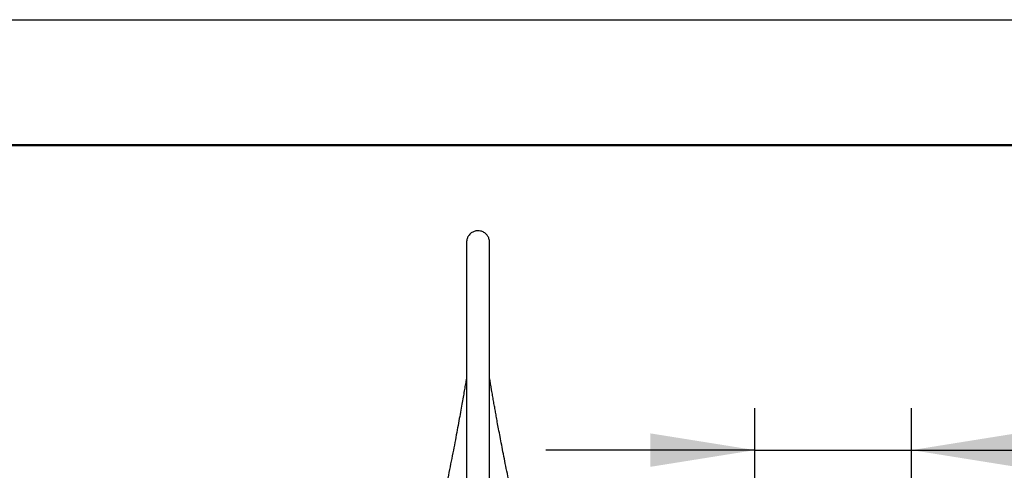
# Model space of a CAD drawing. Units: millimetres. Extents: x 62 to 20263, y 73 to 9947.
# Drawn here: x 16224 to 18580, y 8869 to 9947 of the extents above; entities that cross this region are included whole.
import ezdxf

# ---------------------------------------------------------------- set-up
doc = ezdxf.new("R2010")
doc.units = ezdxf.units.MM
doc.header["$LTSCALE"] = 100
doc.linetypes.add('SLD-Solid', pattern=[0])
doc.layers.add('-FORMAT-', color=7, linetype='SLD-Solid')
doc.styles.add('SLDTEXTSTYLE1', font='TXT', dxfattribs={"width": 0.605})
doc.dimstyles.new('SLDDIMSTYLE0', dxfattribs={"dimtxt": 200, "dimasz": 250, "dimexe": 0, "dimexo": 0.0625, "dimgap": 50, "dimtad": 1, "dimdec": 0, "dimlfac": 0.4, "dimrnd": 1e-09, "dimzin": 12, "dimdsep": 46, "dimtxsty": 'SLDTEXTSTYLE1', "dimsah": 1, "dimcen": 0.09, "dimadec": 0, "dimazin": 3, "dimtfac": 1, "dimtdec": 0, "dimtmove": 0, "dimatfit": 0, "dimfxl": 1, "dimfrac": 2, "dimtolj": 1, "dimtzin": 12, "dimarcsym": 0})

# ---------------------------------------------------------------- blocks, each defined once
blk = doc.blocks.new('_D_15')
at = {"layer": '-FORMAT-'}
for p, q in [((17982.9, 8242.3), (17982.9, 9017)), ((18357.9, 8242.3), (18357.9, 9017)), ((17982.9, 8917), (17482.9, 8917)), ((17982.9, 8917), (18357.9, 8917)), ((18357.9, 8917), (19198.6, 8917))]:
    blk.add_line(p, q, dxfattribs=at)
for points in [[(17982.9, 8917), (17732.9, 8957), (17732.9, 8877)], [(18357.9, 8917), (18607.9, 8877), (18607.9, 8957)]]:
    blk.add_solid(points, dxfattribs=at)
at = {"layer": '-FORMAT-', "insert": (18740.3, 9174.9), "char_height": 200, "attachment_point": 1, "style": 'SLDTEXTSTYLE1'}
blk.add_mtext('150', dxfattribs=at)

msp = doc.modelspace()

# ---------------------------------------------------------------- linework, layer by layer
at = {"layer": '-FORMAT-'}
msp.add_line((61.7, 9946.7), (20263.4, 9946.7), dxfattribs=at)
at = {"layer": '-FORMAT-', "lineweight": 50}
msp.add_line((361.7, 9646.7), (19963.4, 9646.7), dxfattribs=at)
at = {"color": 7, "linetype": 'SLD-Solid', "lineweight": 25}
for p, q in [((17292.9, 8968.5), (17292.9, 8829.2)), ((17347.9, 8829.2), (17347.9, 8968.5))]:
    msp.add_line(p, q, dxfattribs=at)
for points, knots in [([(17347.9, 9413.9), (17347.7, 9416.9), (17347.2, 9422.4), (17343.7, 9429.5), (17339.4, 9434.5), (17334.9, 9437.9), (17330.6, 9440), (17325.5, 9441.5), (17319, 9442.1), (17311.2, 9440.6), (17305.1, 9437.4), (17300.4, 9433.4), (17296.8, 9428.9), (17294.4, 9423.8), (17293.1, 9418.5), (17293, 9415.5), (17292.9, 9413.9)], [0, 0, 0, 0, 0.10519, 0.196935, 0.273414, 0.335129, 0.385301, 0.430719, 0.510707, 0.598369, 0.688906, 0.735039, 0.799548, 0.887897, 0.941176, 1, 1, 1, 1]), ([(17292.9, 9414.1), (17292.9, 9414.2), (17292.9, 9414.4), (17292.9, 9413.3), (17292.9, 9410.4), (17292.9, 9405.4), (17292.9, 9398.1), (17292.9, 9389.8), (17292.9, 9381.3), (17292.9, 9372.8), (17292.9, 9361.6), (17292.9, 9346.6), (17292.9, 9327.1), (17292.9, 9306.5), (17292.9, 9287.4), (17292.9, 9269.9), (17292.9, 9253.7), (17292.9, 9235.5), (17292.9, 9215.1), (17292.9, 9192.2), (17292.9, 9168.2), (17292.9, 9143.4), (17292.9, 9118), (17292.9, 9090.9), (17292.9, 9062.2), (17292.9, 9032.1), (17292.9, 9000.6), (17292.9, 8979.4), (17292.9, 8968.5)], [0, 0, 0, 0, 0.007789, 0.032567, 0.055811, 0.088411, 0.118697, 0.14674, 0.172357, 0.195159, 0.216067, 0.258636, 0.302129, 0.346158, 0.390309, 0.419657, 0.451344, 0.486929, 0.526598, 0.570525, 0.618858, 0.663879, 0.712248, 0.763868, 0.81854, 0.876018, 0.936392, 1, 1, 1, 1]), ([(17347.9, 8968.5), (17347.9, 8976.9), (17347.9, 8993.4), (17347.9, 9017.9), (17347.9, 9041), (17347.9, 9062.1), (17347.9, 9080.9), (17347.9, 9097.4), (17347.9, 9111.7), (17347.9, 9124.4), (17347.9, 9144.3), (17347.9, 9172.3), (17347.9, 9208.7), (17347.9, 9240.2), (17347.9, 9266.5), (17347.9, 9287.5), (17347.9, 9308), (17347.9, 9327.7), (17347.9, 9342.8), (17347.9, 9353.5), (17347.9, 9360.3), (17347.9, 9366.7), (17347.9, 9372.7), (17347.9, 9378.6), (17347.9, 9384.9), (17347.9, 9391.7), (17347.9, 9398.8), (17347.9, 9404.9), (17347.9, 9409.6), (17347.9, 9412.7), (17347.9, 9414.4), (17347.9, 9414.1), (17347.9, 9414.1)], [0, 0, 0, 0, 0.04898, 0.09671, 0.141375, 0.181827, 0.217731, 0.248811, 0.275959, 0.299334, 0.32118, 0.389213, 0.459282, 0.530128, 0.572533, 0.61467, 0.656941, 0.699123, 0.740679, 0.757435, 0.773796, 0.789771, 0.805368, 0.820596, 0.837607, 0.858754, 0.883609, 0.911863, 0.935232, 0.960573, 0.988223, 1, 1, 1, 1]), ([(17292.9, 9090.3), (17292.6, 9088.4), (17291.6, 9082.4), (17289.7, 9071.9), (17287.4, 9058.2), (17284.7, 9042.9), (17281.7, 9025.8), (17278.3, 9007), (17274.6, 8986.5), (17270.5, 8964.4), (17266.1, 8940.8), (17261.3, 8915.9), (17256.2, 8889.9), (17250.7, 8862.9), (17247, 8845.3), (17245, 8836.2)], [0, 0, 0, 0, 0.019713, 0.064439, 0.112546, 0.167909, 0.23055, 0.300497, 0.37779, 0.462481, 0.554638, 0.654347, 0.761715, 0.876878, 1, 1, 1, 1]), ([(17395.8, 8836.2), (17394, 8844.4), (17390.7, 8860.2), (17385.8, 8884.2), (17381.3, 8907), (17377.1, 8928.5), (17373.3, 8948.5), (17369.8, 8967), (17366.8, 8983.3), (17364.2, 8997.6), (17361.9, 9010.3), (17359.7, 9022.6), (17357.5, 9035), (17355.3, 9047.8), (17352.1, 9066.1), (17349.6, 9080.4), (17347.9, 9090.3)], [0, 0, 0, 0, 0.1111442, 0.2141833, 0.3092594, 0.3964871, 0.475958, 0.5477451, 0.6119056, 0.6640578, 0.7100009, 0.7545739, 0.8001828, 0.8468321, 0.8945268, 1, 1, 1, 1])]:
    msp.add_open_spline(points, degree=3, knots=knots, dxfattribs=at)

# ---------------------------------------------------------------- dimensions: what is measured, and where the dimension line sits
at = {"layer": '-FORMAT-'}
dim = msp.add_linear_dim(base=(18357.9, 8917), p1=(17982.9, 8142.3), p2=(18357.9, 8142.3), dimstyle='SLDDIMSTYLE0', dxfattribs=at)
dim.commit()
dim.dimension.update_dxf_attribs({"geometry": '_D_15', "text_midpoint": (18969.4, 8917), "dimtype": 160})

doc.saveas('drawing.dxf')
